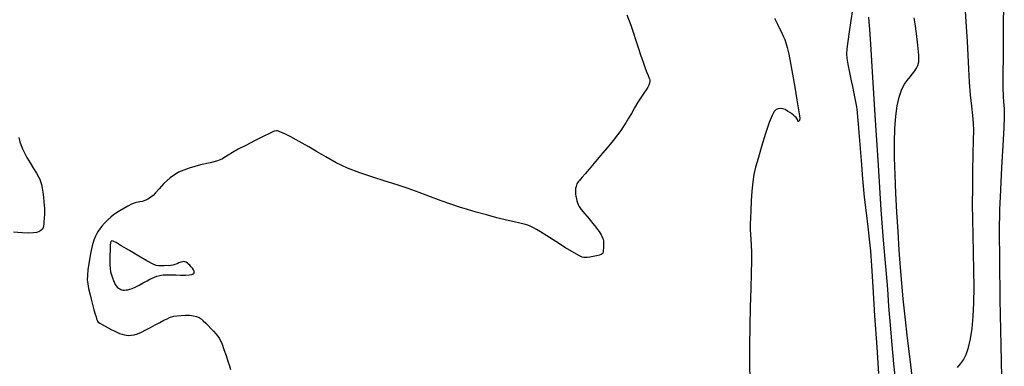
# Model space of a CAD drawing. Extents: x 354451 to 357651, y 1053800 to 1056800.
# Drawn here: x 354890 to 355178, y 1055407 to 1055508 of the extents above; entities that cross this region are included whole.
import ezdxf

# ---------------------------------------------------------------- set-up
doc = ezdxf.new("R2010")
doc.units = 0
doc.header["$MEASUREMENT"] = 0
doc.layers.add('INDEX', color=1, linetype='CONTINUOUS')
doc.layers.add('INTER', color=33, linetype='CONTINUOUS')

msp = doc.modelspace()

# ---------------------------------------------------------------- linework, layer by layer
at = {"layer": 'INDEX', "color": 1, "linetype": 'CONTINUOUS'}
msp.add_lwpolyline([(355164.56, 1055406.46), (355165.42, 1055407.49), (355166.29, 1055408.71), (355167.09, 1055410.27), (355167.09, 1055410.27), (355167.79, 1055412.31), (355168.36, 1055414.84), (355168.81, 1055417.87), (355169.14, 1055421.4), (355169.34, 1055425.42), (355169.42, 1055429.95), (355169.42, 1055429.95), (355169.38, 1055434.92), (355169.28, 1055440.07), (355169.15, 1055445.1), (355169.15, 1055445.1), (355169.05, 1055449.78), (355168.99, 1055454.33), (355169, 1055459.05), (355169, 1055459.05), (355169.08, 1055464.08), (355169.19, 1055468.95), (355169.28, 1055473.02), (355169.28, 1055473.02), (355169.32, 1055475.88), (355169.25, 1055478.04), (355169.07, 1055480.23), (355169.07, 1055480.23), (355168.77, 1055483.01), (355168.41, 1055486.35), (355168.08, 1055490.06), (355168.08, 1055490.06), (355167.84, 1055493.95), (355167.66, 1055497.97), (355167.45, 1055502.05), (355167.45, 1055502.05), (355167.16, 1055506.23), (355166.86, 1055510.78)], dxfattribs=at)
at = {"layer": 'INTER', "color": 33, "linetype": 'CONTINUOUS'}
for points in [[(355178.02, 1055514.02), (355177.96, 1055505.39), (355177.9, 1055497.76), (355177.9, 1055497.76), (355177.87, 1055492.16), (355177.87, 1055488.4), (355177.91, 1055485.93), (355177.91, 1055485.93), (355177.99, 1055484.28), (355178.08, 1055483.16), (355178.18, 1055482.33), (355178.18, 1055482.33), (355178.26, 1055481.46), (355178.26, 1055479.84), (355178.14, 1055476.66), (355178.14, 1055476.66), (355177.85, 1055471.43), (355177.48, 1055464.98), (355177.14, 1055458.49), (355177.14, 1055458.49), (355176.9, 1055452.65), (355176.79, 1055446.32), (355176.83, 1055437.91), (355176.83, 1055437.91), (355177, 1055426.37), (355177.25, 1055412.84), (355177.52, 1055399.02)], [(355146.38, 1055403.14), (355145.92, 1055407.54), (355145.4, 1055413.05), (355144.9, 1055418.88), (355144.9, 1055418.88), (355144.48, 1055424.38), (355144.13, 1055429.38), (355143.78, 1055433.87), (355143.78, 1055433.87), (355143.39, 1055438.15), (355142.89, 1055443.77), (355142.23, 1055452.62), (355142.23, 1055452.62), (355141.37, 1055465.68), (355140.47, 1055480.32), (355139.69, 1055493.05), (355139.69, 1055493.05), (355139.19, 1055501.2), (355138.9, 1055505.54), (355138.71, 1055507.71), (355138.71, 1055507.71), (355138.54, 1055509.07)]]:
    msp.add_lwpolyline(points, dxfattribs=at)
at = {"layer": 'INTER', "color": 33, "linetype": 'CONTINUOUS', "elevation": 2356}
for points in [[(355067.7, 1055509.75), (355068.85, 1055506.77), (355068.85, 1055506.77), (355069.69, 1055504.34), (355070.35, 1055502.25), (355070.98, 1055500.22), (355070.98, 1055500.22), (355071.7, 1055498.04), (355072.45, 1055495.91), (355073.11, 1055494.1), (355073.11, 1055494.1), (355073.59, 1055492.83), (355073.92, 1055492), (355074.16, 1055491.43), (355074.16, 1055491.43), (355074.33, 1055490.98), (355074.44, 1055490.58), (355074.47, 1055490.18), (355074.47, 1055490.18), (355074.39, 1055489.72), (355074.18, 1055489.19), (355073.83, 1055488.56), (355073.83, 1055488.56), (355073.33, 1055487.8), (355072.67, 1055486.84), (355071.87, 1055485.64), (355071.87, 1055485.64), (355070.96, 1055484.14), (355069.99, 1055482.5), (355069.05, 1055480.89), (355069.05, 1055480.89), (355068.19, 1055479.44), (355067.41, 1055478.16), (355066.67, 1055476.98), (355066.67, 1055476.98), (355065.92, 1055475.84), (355064.99, 1055474.56), (355063.72, 1055472.92), (355063.72, 1055472.92), (355061.98, 1055470.82), (355060.02, 1055468.51), (355058.15, 1055466.33), (355058.15, 1055466.33), (355056.63, 1055464.55), (355055.48, 1055463.19), (355054.65, 1055462.22), (355054.65, 1055462.22), (355054.09, 1055461.58), (355053.74, 1055461.16), (355053.49, 1055460.86), (355053.49, 1055460.86), (355053.29, 1055460.57), (355053.11, 1055460.25), (355052.95, 1055459.87), (355052.95, 1055459.87), (355052.82, 1055459.42), (355052.72, 1055458.9), (355052.66, 1055458.35), (355052.66, 1055458.35), (355052.66, 1055457.79), (355052.71, 1055457.22), (355052.81, 1055456.6), (355052.81, 1055456.6), (355052.94, 1055455.94), (355053.1, 1055455.28), (355053.26, 1055454.69), (355053.26, 1055454.69), (355053.42, 1055454.19), (355053.74, 1055453.6), (355054.37, 1055452.73)], [(355054.37, 1055452.73), (355054.37, 1055452.73), (355055.4, 1055451.45), (355056.63, 1055449.98), (355057.77, 1055448.62), (355057.77, 1055448.62), (355058.6, 1055447.59), (355059.16, 1055446.85), (355059.56, 1055446.28), (355059.56, 1055446.28), (355059.89, 1055445.78), (355060.17, 1055445.32), (355060.42, 1055444.89), (355060.42, 1055444.89), (355060.61, 1055444.46), (355060.77, 1055444), (355060.87, 1055443.46), (355060.87, 1055443.46), (355060.91, 1055442.82), (355060.91, 1055442.12), (355060.88, 1055441.44), (355060.88, 1055441.44), (355060.82, 1055440.84), (355060.74, 1055440.35), (355060.64, 1055439.97), (355060.64, 1055439.97), (355060.51, 1055439.71), (355060.23, 1055439.52), (355059.7, 1055439.35), (355059.7, 1055439.35), (355058.84, 1055439.15), (355057.81, 1055438.96), (355056.85, 1055438.8), (355056.85, 1055438.8), (355056.12, 1055438.71), (355055.58, 1055438.69), (355055.14, 1055438.71), (355055.14, 1055438.71), (355054.67, 1055438.8), (355053.84, 1055439.17), (355052.27, 1055440.04), (355052.27, 1055440.04), (355049.78, 1055441.54), (355046.87, 1055443.34), (355044.24, 1055445), (355044.24, 1055445), (355042.41, 1055446.16), (355041.23, 1055446.9), (355040.38, 1055447.38), (355040.38, 1055447.38), (355039.58, 1055447.77), (355038.71, 1055448.1), (355037.68, 1055448.4), (355037.68, 1055448.4), (355036.4, 1055448.7), (355034.73, 1055449.07), (355032.5, 1055449.6), (355032.5, 1055449.6), (355029.68, 1055450.33), (355026.57, 1055451.17), (355023.58, 1055451.99), (355023.58, 1055451.99), (355021.02, 1055452.71), (355018.66, 1055453.42), (355016.18, 1055454.25), (355016.18, 1055454.25), (355013.32, 1055455.29), (355010.18, 1055456.48), (355006.93, 1055457.69), (355006.93, 1055457.69), (355003.69, 1055458.85), (355000.4, 1055459.97), (354996.95, 1055461.07), (354996.95, 1055461.07), (354993.29, 1055462.2), (354989.54, 1055463.43), (354985.91, 1055464.83), (354985.91, 1055464.83), (354982.54, 1055466.43), (354979.51, 1055468.11), (354976.85, 1055469.69), (354976.85, 1055469.69), (354974.57, 1055471.04), (354972.61, 1055472.17), (354970.86, 1055473.13), (354970.86, 1055473.13), (354969.27, 1055473.97), (354967.89, 1055474.67), (354966.81, 1055475.19), (354966.81, 1055475.19), (354966.1, 1055475.51), (354965.67, 1055475.69), (354965.38, 1055475.78), (354965.38, 1055475.78), (354965.07, 1055475.8), (354964.45, 1055475.63), (354963.22, 1055475.1), (354963.22, 1055475.1), (354961.16, 1055474.12), (354958.62, 1055472.84), (354956.08, 1055471.52)], [(354956.08, 1055471.52), (354956.08, 1055471.52), (354953.9, 1055470.35), (354952.2, 1055469.39), (354950.97, 1055468.65), (354950.97, 1055468.65), (354950.2, 1055468.16), (354949.7, 1055467.82), (354949.26, 1055467.54), (354949.26, 1055467.54), (354948.65, 1055467.25), (354947.57, 1055466.88), (354945.69, 1055466.41), (354945.69, 1055466.41), (354942.86, 1055465.77), (354939.56, 1055464.88), (354936.41, 1055463.65), (354936.41, 1055463.65), (354933.92, 1055462.04), (354932.07, 1055460.31), (354930.72, 1055458.76), (354930.72, 1055458.76), (354929.71, 1055457.63), (354928.93, 1055456.85), (354928.26, 1055456.3), (354928.26, 1055456.3), (354927.62, 1055455.87), (354926.98, 1055455.52), (354926.35, 1055455.26), (354926.35, 1055455.26), (354925.73, 1055455.09), (354925.12, 1055454.98), (354924.55, 1055454.9), (354924.55, 1055454.9), (354924.01, 1055454.79), (354923.4, 1055454.6), (354922.6, 1055454.25), (354922.6, 1055454.25), (354921.53, 1055453.7), (354920.34, 1055453.03), (354919.19, 1055452.35), (354919.19, 1055452.35), (354918.23, 1055451.75), (354917.38, 1055451.15), (354916.55, 1055450.47), (354916.55, 1055450.47), (354915.65, 1055449.62), (354914.76, 1055448.7), (354913.98, 1055447.82), (354913.98, 1055447.82), (354913.38, 1055447.07), (354912.91, 1055446.38), (354912.5, 1055445.69), (354912.5, 1055445.69), (354912.08, 1055444.87), (354911.63, 1055443.75), (354911.15, 1055442.11), (354911.15, 1055442.11), (354910.66, 1055439.86), (354910.21, 1055437.38), (354909.87, 1055435.12), (354909.87, 1055435.12), (354909.7, 1055433.43), (354909.69, 1055432.14), (354909.82, 1055430.95), (354909.82, 1055430.95), (354910.06, 1055429.6), (354910.39, 1055428.1), (354910.79, 1055426.5), (354910.79, 1055426.5), (354911.22, 1055424.87), (354911.63, 1055423.35), (354911.99, 1055422.11), (354911.99, 1055422.11), (354912.24, 1055421.25), (354912.42, 1055420.69), (354912.55, 1055420.32), (354912.55, 1055420.32), (354912.69, 1055420.03), (354912.91, 1055419.74), (354913.33, 1055419.41), (354913.33, 1055419.41), (354914.02, 1055419), (354914.88, 1055418.52), (354915.81, 1055418.04), (354915.81, 1055418.04), (354916.71, 1055417.57), (354917.57, 1055417.14), (354918.38, 1055416.76), (354918.38, 1055416.76), (354919.15, 1055416.45), (354919.87, 1055416.2), (354920.55, 1055416.01), (354920.55, 1055416.01), (354921.2, 1055415.89), (354921.85, 1055415.84), (354922.58, 1055415.89), (354922.58, 1055415.89), (354923.42, 1055416.05), (354924.4, 1055416.34), (354925.53, 1055416.8)], [(354925.53, 1055416.8), (354925.53, 1055416.8), (354926.82, 1055417.43), (354928.21, 1055418.17), (354929.6, 1055418.93), (354929.6, 1055418.93), (354930.93, 1055419.64), (354932.1, 1055420.26), (354933.05, 1055420.74), (354933.05, 1055420.74), (354933.73, 1055421.08), (354934.31, 1055421.31), (354935.01, 1055421.47), (354935.01, 1055421.47), (354936, 1055421.61), (354937.18, 1055421.71), (354938.44, 1055421.76), (354938.44, 1055421.76), (354939.66, 1055421.73), (354940.76, 1055421.62), (354941.69, 1055421.42), (354941.69, 1055421.42), (354942.43, 1055421.11), (354943.06, 1055420.69), (354943.67, 1055420.15), (354943.67, 1055420.15), (354944.36, 1055419.47), (354945.1, 1055418.71), (354945.87, 1055417.9), (354945.87, 1055417.9), (354946.61, 1055417.08), (354947.3, 1055416.32), (354947.87, 1055415.64), (354947.87, 1055415.64), (354948.31, 1055415.06), (354948.7, 1055414.37), (354949.14, 1055413.32), (354949.14, 1055413.32), (354949.7, 1055411.75), (354950.31, 1055409.94), (354950.87, 1055408.26), (354950.87, 1055408.26), (354951.3, 1055406.97), (354951.62, 1055405.88)]]:
    msp.add_lwpolyline(points, dxfattribs=at)
at = {"layer": 'INTER', "color": 33, "linetype": 'CONTINUOUS', "flags": 128}
for points in [[(355141.52, 1055404.64), (355140.98, 1055412.43), (355140.39, 1055421.61), (355139.86, 1055430.07), (355139.86, 1055430.07), (355139.46, 1055436.21), (355139.13, 1055440.53), (355138.79, 1055444.06), (355138.79, 1055444.06), (355138.36, 1055447.68), (355137.86, 1055451.72), (355137.35, 1055456.38), (355137.35, 1055456.38), (355136.85, 1055461.7), (355136.41, 1055467.09), (355136.05, 1055471.81), (355136.05, 1055471.81), (355135.78, 1055475.3), (355135.58, 1055477.78), (355135.41, 1055479.65), (355135.24, 1055481.27), (355135.05, 1055482.78), (355134.82, 1055484.24), (355134.82, 1055484.24), (355134.53, 1055485.72), (355134.21, 1055487.24), (355133.88, 1055488.8), (355133.88, 1055488.8), (355133.54, 1055490.37), (355133.22, 1055491.92), (355132.91, 1055493.38), (355132.91, 1055493.38), (355132.63, 1055494.7), (355132.4, 1055495.91), (355132.24, 1055497.07), (355132.24, 1055497.07), (355132.19, 1055498.27), (355132.26, 1055499.77), (355132.5, 1055501.9), (355132.5, 1055501.9), (355132.91, 1055504.81), (355133.4, 1055508.09), (355133.86, 1055511.17)], [(355110.93, 1055508.75), (355111.8, 1055506.98), (355112.31, 1055505.99), (355112.31, 1055505.99), (355112.77, 1055505.09), (355113.21, 1055504.18), (355113.61, 1055503.32), (355113.61, 1055503.32), (355113.96, 1055502.52), (355114.3, 1055501.56), (355114.67, 1055500.2), (355114.67, 1055500.2), (355115.12, 1055498.24), (355115.63, 1055495.63), (355116.22, 1055492.38), (355116.22, 1055492.38), (355116.87, 1055488.6), (355117.48, 1055484.89), (355117.96, 1055481.93), (355117.96, 1055481.93), (355118.23, 1055480.21), (355118.33, 1055479.46), (355118.34, 1055479.19), (355118.34, 1055479.19), (355118.3, 1055479.01), (355118.23, 1055478.84), (355118.14, 1055478.69), (355118.14, 1055478.69), (355118.04, 1055478.55), (355117.93, 1055478.47), (355117.85, 1055478.48), (355117.85, 1055478.48), (355117.8, 1055478.61), (355117.75, 1055478.83), (355117.66, 1055479.1), (355117.66, 1055479.1), (355117.51, 1055479.38), (355117.27, 1055479.67), (355116.95, 1055479.98), (355116.95, 1055479.98), (355116.54, 1055480.33), (355116.04, 1055480.71), (355115.45, 1055481.13), (355115.45, 1055481.13), (355114.78, 1055481.57), (355114.07, 1055481.97), (355113.35, 1055482.26), (355112.67, 1055482.36), (355112.04, 1055482.26), (355111.45, 1055481.98), (355111.45, 1055481.98), (355110.88, 1055481.43), (355110.24, 1055480.3), (355109.42, 1055478.21), (355109.42, 1055478.21), (355108.33, 1055474.96), (355107.16, 1055471.19), (355106.13, 1055467.7), (355106.13, 1055467.7), (355105.4, 1055465.08), (355104.92, 1055462.99), (355104.6, 1055460.81), (355104.6, 1055460.81), (355104.34, 1055458.14), (355104.13, 1055455.23), (355103.98, 1055452.48), (355103.98, 1055452.48), (355103.89, 1055450.24), (355103.85, 1055448.43), (355103.87, 1055446.88), (355103.87, 1055446.88), (355103.94, 1055445.42), (355104.04, 1055443.92), (355104.14, 1055442.24), (355104.14, 1055442.24), (355104.21, 1055440.23), (355104.23, 1055437.61), (355104.17, 1055434.12), (355104.17, 1055434.12), (355104.04, 1055429.57), (355103.86, 1055424.25), (355103.72, 1055418.54), (355103.72, 1055418.54), (355103.64, 1055412.83), (355103.64, 1055407.47), (355103.71, 1055402.84)], [(355151.3, 1055403.87), (355150.66, 1055408.86), (355149.91, 1055415.07), (355149.19, 1055421.26), (355149.19, 1055421.26), (355148.63, 1055426.51), (355148.21, 1055431.12), (355147.84, 1055435.73), (355147.84, 1055435.73), (355147.5, 1055440.83), (355147.16, 1055446.32), (355146.83, 1055451.97), (355146.83, 1055451.97), (355146.52, 1055457.55), (355146.27, 1055462.92), (355146.11, 1055467.92), (355146.11, 1055467.92), (355146.1, 1055472.45), (355146.22, 1055476.49), (355146.48, 1055480.04), (355146.48, 1055480.04), (355146.89, 1055483.09), (355147.44, 1055485.65), (355148.12, 1055487.71), (355148.12, 1055487.71), (355148.94, 1055489.31), (355149.81, 1055490.55), (355150.66, 1055491.57), (355150.66, 1055491.57), (355151.4, 1055492.5), (355152.04, 1055493.34), (355152.56, 1055494.11), (355152.56, 1055494.11), (355152.96, 1055494.88), (355153.2, 1055496.01), (355153.19, 1055497.95), (355153.19, 1055497.95), (355152.93, 1055500.91), (355152.53, 1055504.26), (355152.15, 1055507.12), (355152.15, 1055507.12), (355151.91, 1055508.87)], [(354889.66, 1055473.82), (354889.95, 1055472.52), (354890.29, 1055471.5), (354890.29, 1055471.5), (354890.72, 1055470.48), (354891.27, 1055469.34), (354892.01, 1055467.97), (354892.01, 1055467.97), (354892.95, 1055466.37), (354893.94, 1055464.73), (354894.8, 1055463.32), (354895.39, 1055462.34), (354895.76, 1055461.62), (354896.01, 1055460.93), (354896.01, 1055460.93), (354896.24, 1055460.07), (354896.46, 1055459.02), (354896.66, 1055457.77), (354896.66, 1055457.77), (354896.84, 1055456.37), (354896.98, 1055455), (354897.09, 1055453.86), (354897.09, 1055453.86), (354897.15, 1055453.11), (354897.18, 1055452.63), (354897.18, 1055452.26), (354897.18, 1055452.26), (354897.17, 1055451.85), (354897.15, 1055451.41), (354897.12, 1055450.98), (354897.12, 1055450.98), (354897.09, 1055450.58), (354897.06, 1055450.2), (354897.03, 1055449.82), (354897.03, 1055449.82), (354896.99, 1055449.4), (354896.96, 1055448.95), (354896.92, 1055448.46), (354896.92, 1055448.46), (354896.87, 1055447.93), (354896.75, 1055447.42), (354896.52, 1055446.94), (354896.52, 1055446.94), (354896.12, 1055446.54), (354895.54, 1055446.23), (354894.79, 1055446.01), (354894.79, 1055446.01), (354893.83, 1055445.87), (354892.51, 1055445.83), (354890.65, 1055445.91), (354890.65, 1055445.91), (354888.1, 1055446.12)]]:
    msp.add_lwpolyline(points, dxfattribs=at)
at = {"layer": 'INTER', "color": 33, "linetype": 'CONTINUOUS'}
msp.add_lwpolyline([(354934.12, 1055436.3), (354933.47, 1055436.27), (354932.83, 1055436.28), (354932.21, 1055436.27), (354932.21, 1055436.27), (354931.64, 1055436.22), (354931.08, 1055436.18), (354930.51, 1055436.19), (354930.51, 1055436.19), (354929.84, 1055436.34), (354928.82, 1055436.77), (354927.17, 1055437.66), (354927.17, 1055437.66), (354924.74, 1055439.06), (354922.02, 1055440.67), (354919.65, 1055442.09), (354919.65, 1055442.09), (354918.12, 1055443.01), (354917.3, 1055443.47), (354916.89, 1055443.59), (354916.89, 1055443.59), (354916.64, 1055443.47), (354916.49, 1055443.03), (354916.4, 1055442.17), (354916.4, 1055442.17), (354916.35, 1055440.86), (354916.33, 1055439.3), (354916.33, 1055437.78), (354916.33, 1055437.78), (354916.33, 1055436.52), (354916.38, 1055435.46), (354916.52, 1055434.51), (354916.52, 1055434.51), (354916.76, 1055433.57), (354917.06, 1055432.68), (354917.36, 1055431.9), (354917.36, 1055431.9), (354917.62, 1055431.27), (354917.86, 1055430.77), (354918.14, 1055430.36), (354918.14, 1055430.36), (354918.48, 1055430.02), (354918.86, 1055429.73), (354919.22, 1055429.49), (354919.22, 1055429.49), (354919.54, 1055429.31), (354919.84, 1055429.18), (354920.18, 1055429.11), (354920.18, 1055429.11), (354920.59, 1055429.1), (354921.06, 1055429.15), (354921.58, 1055429.23), (354921.58, 1055429.23), (354922.15, 1055429.35), (354922.83, 1055429.58), (354923.72, 1055429.97), (354923.72, 1055429.97), (354924.86, 1055430.56), (354926.09, 1055431.25), (354927.2, 1055431.87), (354927.2, 1055431.87), (354928.05, 1055432.32), (354928.72, 1055432.65), (354929.35, 1055432.91), (354929.35, 1055432.91), (354930.09, 1055433.17), (354930.94, 1055433.4), (354931.92, 1055433.55), (354931.92, 1055433.55), (354933.02, 1055433.61), (354934.25, 1055433.6), (354935.6, 1055433.56), (354935.6, 1055433.56), (354937.03, 1055433.53), (354938.4, 1055433.53), (354939.53, 1055433.58), (354939.53, 1055433.58), (354940.28, 1055433.69), (354940.72, 1055433.85), (354940.94, 1055434.07), (354940.94, 1055434.07), (354941.02, 1055434.35), (354940.97, 1055434.68), (354940.8, 1055435.07), (354940.8, 1055435.07), (354940.52, 1055435.51), (354940.15, 1055435.97), (354939.76, 1055436.4), (354939.76, 1055436.4), (354939.37, 1055436.76), (354939, 1055437.05), (354938.65, 1055437.27), (354938.65, 1055437.27), (354938.3, 1055437.42), (354937.94, 1055437.48), (354937.53, 1055437.44), (354937.53, 1055437.44), (354937.06, 1055437.29), (354936.53, 1055437.07), (354935.96, 1055436.83), (354935.36, 1055436.6), (354934.75, 1055436.42), (354934.12, 1055436.3)], close=True, dxfattribs=at)

doc.saveas('drawing.dxf')
